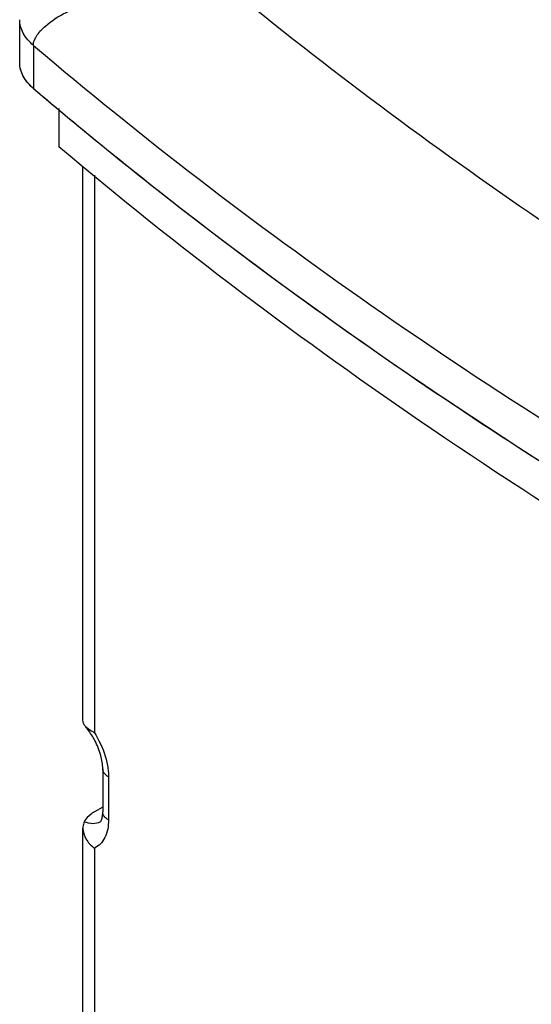
# Model space of a CAD drawing. Extents: x 2494 to 4529, y -390 to 1695.
# Drawn here: x 3851 to 3928, y 1445 to 1594 of the extents above; entities that cross this region are included whole.
import ezdxf

# ---------------------------------------------------------------- set-up
doc = ezdxf.new("R2010")
doc.units = 0
doc.header["$MEASUREMENT"] = 0
doc.layers.get('0').update_dxf_attribs({"linetype": 'CONTINUOUS'})

msp = doc.modelspace()

# ---------------------------------------------------------------- linework, layer by layer
at = {"color": 1, "linetype": 'Continuous'}
for p, q in [((3850.55, 1587.89), (3850.55, 1594.42)), ((3850.55, 1587.89), (3850.55, 1594.42)), ((3852.62, 1590.53), (3852.62, 1584)), ((3856.49, 1580.92), (3856.49, 1575.12)), ((3860.14, 1488.08), (3860.14, 1572.2)), ((3861.9, 1570.8), (3861.9, 1486.19)), ((3863.14, 1480.71), (3863.14, 1474.18)), ((3864.02, 1479.49), (3864.02, 1472.96)), ((3863.14, 1474.9), (3861.9, 1474.18)), ((3860.14, 1264.04), (3860.14, 1471.71)), ((3861.9, 1468.7), (3861.9, 1262.14))]:
    msp.add_line(p, q, dxfattribs=at)
msp.add_arc((4258.74, 2060.96), 626.44, 229.58691, 229.7985, dxfattribs=at)
for points, knots in [([(3852.62, 1590.53), (3852.62, 1591.09), (3853.16, 1592.23), (3854.86, 1593.95), (3857.55, 1595.62), (3861.01, 1597.15), (3865.8, 1598.81), (3871.93, 1600.39), (3876.9, 1601.31), (3879.39, 1601.69)], [0, 0, 0, 0, 0.056158, 0.117247, 0.242151, 0.368308, 0.494934, 0.748478, 1, 1, 1, 1]), ([(3883.34, 1598.44), (3913.97, 1573.46), (3964.63, 1539.46), (4037.85, 1501.14), (4077.36, 1483.8), (4097.74, 1475.6)], [0, 0, 0, 0, 0.478342, 0.734078, 1, 1, 1, 1]), ([(3852.62, 1590.53), (3852.01, 1591.05), (3850.98, 1592.2), (3850.55, 1593.72), (3850.55, 1594.42)], [0, 0, 0, 0, 0.534208, 1, 1, 1, 1]), ([(3852.62, 1590.53), (3869.02, 1576.57), (3904.19, 1549.63), (3961.73, 1513.26), (4024.94, 1480.22), (4069.6, 1460.97), (4092.7, 1451.92)], [0, 0, 0, 0, 0.23213, 0.476475, 0.732678, 1, 1, 1, 1]), ([(3850.81, 1586.45), (3850.77, 1586.57), (3850.62, 1587.03), (3850.55, 1587.53), (3850.55, 1587.89)], [0, 0, 0, 0, 0.255025, 1, 1, 1, 1]), ([(3852.62, 1584), (3852.01, 1584.52), (3850.98, 1585.67), (3850.55, 1587.19), (3850.55, 1587.89)], [0, 0, 0, 0, 0.534274, 1, 1, 1, 1]), ([(3852.62, 1584), (3852.41, 1584.18), (3851.67, 1584.88), (3851.07, 1585.75), (3850.81, 1586.45)], [0, 0, 0, 0, 0.271324, 1, 1, 1, 1]), ([(3852.62, 1584), (3859.98, 1577.74), (3891.06, 1552.49), (3924.38, 1530.03), (3950.46, 1514.45)], [0, 0, 0, 0, 0.241285, 1, 1, 1, 1]), ([(3854.55, 1582.36), (3863.35, 1574.93), (3900.9, 1544.95), (3941.55, 1518.93), (3973.46, 1501.19)], [0, 0, 0, 0, 0.239815, 1, 1, 1, 1]), ([(3976.97, 1493.08), (3955.09, 1505.17), (3913.5, 1530.54), (3874.55, 1559.86), (3856.49, 1575.12)], [0, 0, 0, 0, 0.513928, 1, 1, 1, 1]), ([(3860.48, 1487.2), (3860.43, 1487.27), (3860.24, 1487.52), (3860.14, 1487.85), (3860.14, 1488.08)], [0, 0, 0, 0, 0.267008, 1, 1, 1, 1]), ([(3861.94, 1485.02), (3861.63, 1485.61), (3861.16, 1486.35), (3860.62, 1487.04), (3860.48, 1487.2)], [0, 0, 0, 0, 0.754814, 1, 1, 1, 1]), ([(3861.9, 1486.19), (3861.75, 1486.27), (3861.24, 1486.55), (3860.75, 1486.89), (3860.48, 1487.2)], [0, 0, 0, 0, 0.293005, 1, 1, 1, 1]), ([(3861.9, 1486.19), (3862.14, 1485.8), (3863.02, 1484.23), (3863.63, 1482.51), (3863.86, 1481.2)], [0, 0, 0, 0, 0.258332, 1, 1, 1, 1]), ([(3863.14, 1480.71), (3863.14, 1481.4), (3862.88, 1482.89), (3862.31, 1484.29), (3861.94, 1485.02)], [0, 0, 0, 0, 0.454577, 1, 1, 1, 1]), ([(3863.86, 1481.2), (3863.89, 1481.06), (3863.98, 1480.49), (3864.02, 1479.91), (3864.02, 1479.49)], [0, 0, 0, 0, 0.259267, 1, 1, 1, 1]), ([(3864.02, 1479.49), (3863.77, 1479.63), (3863.35, 1479.96), (3863.14, 1480.48), (3863.14, 1480.71)], [0, 0, 0, 0, 0.550752, 1, 1, 1, 1]), ([(3861.9, 1474.18), (3861.72, 1474.08), (3861.11, 1473.68), (3860.58, 1473.13), (3860.35, 1472.67)], [0, 0, 0, 0, 0.283923, 1, 1, 1, 1]), ([(3862.78, 1472.66), (3862.77, 1472.65), (3862.84, 1472.7), (3862.85, 1472.76), (3862.94, 1472.9), (3863.01, 1473.1), (3863.08, 1473.39), (3863.13, 1473.76), (3863.14, 1474.03), (3863.14, 1474.18)], [0, 0, 0, 0, 0.019265, 0.071725, 0.165346, 0.303086, 0.488026, 0.721126, 1, 1, 1, 1]), ([(3863.37, 1473.52), (3863.33, 1473.57), (3863.21, 1473.77), (3863.14, 1474.01), (3863.14, 1474.18)], [0, 0, 0, 0, 0.266391, 1, 1, 1, 1]), ([(3860.35, 1472.67), (3860.31, 1472.6), (3860.19, 1472.3), (3860.14, 1471.97), (3860.14, 1471.72)], [0, 0, 0, 0, 0.232556, 1, 1, 1, 1]), ([(3862.78, 1472.66), (3862.45, 1472.47), (3861.59, 1472.27), (3860.76, 1472.5), (3860.35, 1472.67)], [0, 0, 0, 0, 0.460872, 1, 1, 1, 1]), ([(3864.02, 1472.96), (3864.02, 1472.04), (3863.82, 1470.69), (3862.86, 1469.3), (3862.23, 1468.85), (3861.9, 1468.7)], [0, 0, 0, 0, 0.548412, 0.780923, 1, 1, 1, 1]), ([(3864.02, 1472.96), (3863.95, 1472.99), (3863.71, 1473.15), (3863.49, 1473.35), (3863.37, 1473.52)], [0, 0, 0, 0, 0.270545, 1, 1, 1, 1]), ([(3860.14, 1471.72), (3860.14, 1471.15), (3860.5, 1469.94), (3861.37, 1469.04), (3861.9, 1468.7)], [0, 0, 0, 0, 0.474712, 1, 1, 1, 1])]:
    msp.add_open_spline(points, degree=3, knots=knots, dxfattribs=at)

doc.saveas('drawing.dxf')
